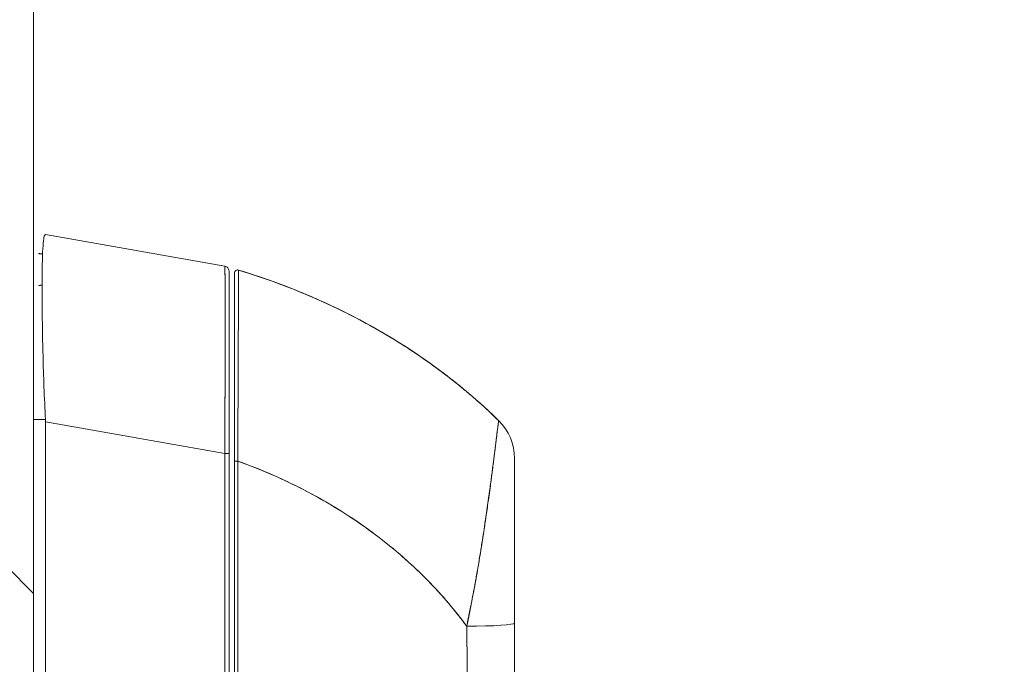
# Model space of a CAD drawing. Units: inches. Extents: x 21 to 408, y 8 to 255.
# Drawn here: x 121 to 125, y 157 to 159 of the extents above; entities that cross this region are included whole.
import ezdxf

# ---------------------------------------------------------------- set-up
doc = ezdxf.new("R2010")
doc.units = ezdxf.units.IN
doc.header["$LTSCALE"] = 25
doc.header["$MEASUREMENT"] = 0
for name, color, linetype, lineweight in [('Dimension (ANSI)', 7, 'Continuous', 5), ('Hatch (ANSI)', 7, 'Continuous', 5), ('Visible (ANSI)', 7, 'Continuous', 5)]:
    doc.layers.add(name, color=color, linetype=linetype, lineweight=lineweight)
doc.styles.add('ROMANS', font='tahoma.ttf')
doc.dimstyles.new('Default (ANSI)', dxfattribs={"dimscale": 25, "dimtxt": 0.07, "dimasz": 0.098425, "dimexe": 0.125, "dimexo": 0.0625, "dimgap": 0.031496, "dimtad": 0, "dimtih": 1, "dimtoh": 1, "dimrnd": 1e-08, "dimzin": 0, "dimdsep": 46, "dimtxsty": 'ROMANS', "dimcen": 0.09, "dimdle": 0.393701, "dimclrd": 256, "dimclre": 256, "dimclrt": 256, "dimadec": 0, "dimazin": 0, "dimtfac": 1.428571, "dimtofl": 0, "dimtmove": 0, "dimatfit": 3, "dimfxl": 1, "dimtolj": 1, "dimtzin": 0, "dimlwd": -1, "dimlwe": -1, "dimarcsym": 0})

# ---------------------------------------------------------------- blocks, each defined once
blk = doc.blocks.new('*D24')
at = {"layer": 'Defpoints', "color": 0, "transparency": 16777216}
for p in [(118.9272, 164.3617), (118.9272, 157.5937), (119.9272, 120.383)]:
    blk.add_point(p, dxfattribs=at)
at = {"layer": 'Dimension (ANSI)', "transparency": 16777216}
for p, q in [((118.9272, 159.1562), (118.9272, 167.4867)), ((119.9272, 121.9455), (119.9272, 167.4867)), ((116.4666, 164.3617), (114.006, 164.3617)), ((122.3878, 164.3617), (125.1364, 164.3617))]:
    blk.add_line(p, q, dxfattribs=at)
for points in [[(116.4666, 164.7718), (116.4666, 163.9516), (118.9272, 164.3617)], [(122.3878, 164.7718), (122.3878, 163.9516), (119.9272, 164.3617)]]:
    blk.add_solid(points, dxfattribs=at)
at = {"layer": 'Dimension (ANSI)', "transparency": 16777216, "insert": (125.9238, 165.2726), "char_height": 1.75, "attachment_point": 1, "style": 'ROMANS'}
blk.add_mtext('\\A1;1.00', dxfattribs=at)

msp = doc.modelspace()

# ---------------------------------------------------------------- hatches: boundary and pattern name
at = {"layer": 'Hatch (ANSI)'}
h = msp.add_hatch(dxfattribs=at)
h.set_pattern_fill('ANSI31', color=256, scale=25, angle=90, style=0)
edge = h.paths.add_edge_path()
edge.add_line((120.2589, 197.7872), (121.0299, 197.7872))
edge.add_line((121.0299, 197.7872), (121.0612, 197.7872))
edge.add_ellipse((121.0612, 197.6934), major_axis=(0.0938, 0), ratio=1, start_angle=63.9213, end_angle=90, ccw=False)
edge.add_ellipse((121.0612, 197.6934), major_axis=(0.0842, -0.0412), ratio=1, start_angle=26.0787, end_angle=90, ccw=False)
edge.add_line((121.1549, 197.6934), (121.1549, 196.9434))
edge.add_line((121.1549, 196.9434), (121.1549, 117.8184))
edge.add_line((121.1549, 117.8184), (121.1549, 117.0889))
edge.add_ellipse((121.0612, 117.0889), major_axis=(0, -0.0938), ratio=1, start_angle=0, end_angle=90, ccw=False)
edge.add_line((121.0612, 116.9952), (120.9912, 116.9952))
edge.add_line((120.9912, 116.9952), (120.2589, 116.9952))
edge.add_line((120.2589, 116.9952), (120.2589, 116.8912))
edge.add_line((120.2589, 116.8912), (121.0612, 116.8912))
edge.add_ellipse((121.0612, 117.0889), major_axis=(0.1978, 0), ratio=1, start_angle=270, end_angle=360)
edge.add_line((121.2589, 117.0889), (121.2589, 197.6934))
edge.add_ellipse((121.0612, 197.6934), major_axis=(0, 0.1978), ratio=1, start_angle=270, end_angle=360)
edge.add_line((121.0612, 197.8912), (120.2589, 197.8912))
edge.add_line((120.2589, 197.8912), (120.2589, 197.7872))

# ---------------------------------------------------------------- linework, layer by layer
at = {"layer": 'Visible (ANSI)'}
for p, q in [((121.2589, 117.0889), (121.2589, 197.6934)), ((121.971, 158.3869), (121.3036, 158.5047)), ((121.3036, 158.5047), (121.3036, 158.5047)), ((121.2786, 158.4331), (121.2786, 158.4339)), ((121.971, 158.3869), (121.971, 158.3869)), ((121.9873, 157.6899), (121.9873, 158.3675)), ((121.2786, 158.3158), (121.2786, 158.315)), ((121.2589, 157.8156), (121.3033, 157.8156)), ((121.3036, 157.8077), (121.3036, 156.7437)), ((121.3036, 156.7437), (121.3036, 157.8077)), ((121.3036, 157.8077), (121.971, 157.6899)), ((121.971, 157.6899), (121.3036, 157.8077)), ((122.9915, 157.8114), (122.9914, 157.8115)), ((121.971, 156.7635), (121.971, 157.6899)), ((121.971, 157.6899), (121.971, 156.7635)), ((121.9873, 157.6899), (121.9873, 156.7635)), ((122.007, 156.7577), (122.007, 157.6613)), ((123.0503, 157.6711), (123.0503, 157.6712)), ((123.0503, 157.6711), (123.0503, 157.0574)), ((122.8928, 157.1469), (122.8928, 157.1484)), ((122.8928, 157.1484), (122.8928, 157.1469)), ((123.0503, 157.0574), (123.0503, 156.6676)), ((123.0503, 157.0574), (123.0503, 156.6676)), ((122.0196, 157.0162), (122.0197, 157.0162)), ((122.8728, 157.0162), (122.8729, 157.0162)), ((122.8733, 156.9689), (122.8734, 156.9689))]:
    msp.add_line(p, q, dxfattribs=at)
for centre, radius, start, end in [((121.2786, 158.3748), 0.0591, 76.6884, 90), ((121.2786, 158.3741), 0.0591, 76.7142, 90), ((121.9676, 158.3675), 0.0197, 79.9751, 80), ((122.0188, 158.3614), 0.0118, 73.0732, 180), ((121.2786, 158.3748), 0.0591, 270, 281.6345), ((121.2786, 158.3741), 0.0591, 270, 281.6333), ((122.8534, 157.6712), 0.1968, 359.9852, 45.4624), ((122.8534, 157.6711), 0.1969, 0, 45.4728)]:
    msp.add_arc(centre, radius, start, end, dxfattribs=at)
for centre, major_axis, ratio, start_param, end_param in [((121.1746, 158.5047), (0.129, 0), 0.001273, 0.007284, 0.061264), ((121.1746, 157.8077), (0.129, 0), 0.999999, 0, 0.061082), ((121.1746, 157.8077), (0.129, 0), 0.999999, 0, 0.061082), ((121.9676, 157.6899), (0.0197, 0), 0.001274, 0.000001, 1.396264), ((121.9676, 157.6899), (0.0197, 0), 0.001274, 0, 1.396263), ((122.0188, 157.6613), (-0.0118, 0), 0.000928, 0, 1.610517), ((122.0188, 157.6613), (-0.0118, 0), 0.000928, 0, 1.610517), ((122.8534, 157.0574), (0.1969, 0), 0.059815, 4.809756, 6.283185), ((122.8534, 157.0574), (0.1969, 0), 0.059815, 4.809756, 6.283185)]:
    msp.add_ellipse(centre, major_axis=major_axis, ratio=ratio, start_param=start_param, end_param=end_param, dxfattribs=at)
for points, knots in [([(121.3033, 157.8156), (121.3009, 157.8566), (121.299, 157.8973), (121.2974, 157.9373), (121.2958, 157.9772), (121.2947, 158.0163), (121.2938, 158.0541), (121.2928, 158.0918), (121.2921, 158.1282), (121.2916, 158.1627), (121.2911, 158.1973), (121.2908, 158.2301), (121.2906, 158.2606), (121.2905, 158.2911), (121.2905, 158.3193), (121.2906, 158.3448), (121.2908, 158.3703), (121.2911, 158.3932), (121.2916, 158.4131), (121.2921, 158.4329), (121.2928, 158.4498), (121.2938, 158.4634), (121.2947, 158.477), (121.2958, 158.4874), (121.2974, 158.4944), (121.299, 158.5013), (121.3009, 158.5048), (121.3033, 158.5047)], [0, 0, 0, 0, 0.111111, 0.111111, 0.111111, 0.222222, 0.222222, 0.222222, 0.333333, 0.333333, 0.333333, 0.444444, 0.444444, 0.444444, 0.555556, 0.555556, 0.555556, 0.666667, 0.666667, 0.666667, 0.777778, 0.777778, 0.777778, 0.888889, 0.888889, 0.888889, 1, 1, 1, 1]), ([(121.971, 157.6899), (121.9711, 157.6994), (121.9711, 157.7089), (121.9711, 157.7184), (121.9712, 157.7306), (121.9712, 157.7428), (121.9713, 157.755), (121.9713, 157.7671), (121.9714, 157.7792), (121.9714, 157.7912), (121.9715, 157.8032), (121.9715, 157.8151), (121.9716, 157.827), (121.9716, 157.8389), (121.9717, 157.8507), (121.9717, 157.8624), (121.9717, 157.8741), (121.9718, 157.8857), (121.9718, 157.8972), (121.9719, 157.9087), (121.9719, 157.9201), (121.9719, 157.9314), (121.972, 157.9401), (121.972, 157.9487), (121.972, 157.9573), (121.972, 157.9598), (121.972, 157.9623), (121.972, 157.9648), (121.9721, 157.9759), (121.9721, 157.9867), (121.9721, 157.9975), (121.9721, 158.0082), (121.9722, 158.0188), (121.9722, 158.0293), (121.9722, 158.0397), (121.9722, 158.05), (121.9722, 158.0601), (121.9723, 158.0702), (121.9723, 158.0802), (121.9723, 158.0899), (121.9723, 158.0997), (121.9723, 158.1093), (121.9723, 158.1187), (121.9723, 158.1281), (121.9723, 158.1372), (121.9723, 158.1462), (121.9723, 158.1552), (121.9724, 158.164), (121.9724, 158.1726), (121.9724, 158.1765), (121.9724, 158.1803), (121.9724, 158.1841), (121.9724, 158.1887), (121.9724, 158.1932), (121.9724, 158.1977), (121.9724, 158.2058), (121.9723, 158.2138), (121.9723, 158.2214), (121.9723, 158.2291), (121.9723, 158.2366), (121.9723, 158.2438), (121.9723, 158.251), (121.9723, 158.258), (121.9723, 158.2647), (121.9723, 158.2714), (121.9723, 158.2779), (121.9722, 158.2841), (121.9722, 158.2904), (121.9722, 158.2963), (121.9722, 158.302), (121.9722, 158.3077), (121.9721, 158.3131), (121.9721, 158.3183), (121.9721, 158.3234), (121.972, 158.3283), (121.972, 158.3329), (121.972, 158.3335), (121.972, 158.3341), (121.972, 158.3347), (121.972, 158.3387), (121.9719, 158.3424), (121.9719, 158.3459), (121.9719, 158.3499), (121.9719, 158.3537), (121.9718, 158.3571), (121.9718, 158.3606), (121.9717, 158.3637), (121.9717, 158.3666), (121.9717, 158.3695), (121.9716, 158.372), (121.9716, 158.3743), (121.9715, 158.3766), (121.9715, 158.3785), (121.9714, 158.3802), (121.9714, 158.3819), (121.9713, 158.3832), (121.9713, 158.3843), (121.9712, 158.3853), (121.9712, 158.386), (121.9711, 158.3865), (121.9711, 158.3867), (121.9711, 158.3869), (121.971, 158.3869)], [0, 0, 0, 0, 0.0260388, 0.0260388, 0.0260388, 0.0593991, 0.0593991, 0.0593991, 0.0926497, 0.0926497, 0.0926497, 0.1257938, 0.1257938, 0.1257938, 0.1588389, 0.1588389, 0.1588389, 0.1917905, 0.1917905, 0.1917905, 0.2246532, 0.2246532, 0.2246532, 0.25, 0.25, 0.25, 0.2574358, 0.2574358, 0.2574358, 0.2901404, 0.2901404, 0.2901404, 0.3227745, 0.3227745, 0.3227745, 0.3553485, 0.3553485, 0.3553485, 0.3878767, 0.3878767, 0.3878767, 0.4203668, 0.4203668, 0.4203668, 0.4528349, 0.4528349, 0.4528349, 0.4852879, 0.4852879, 0.4852879, 0.5, 0.5, 0.5, 0.5177401, 0.5177401, 0.5177401, 0.550195, 0.550195, 0.550195, 0.5826627, 0.5826627, 0.5826627, 0.6151545, 0.6151545, 0.6151545, 0.6476861, 0.6476861, 0.6476861, 0.6802665, 0.6802665, 0.6802665, 0.7129059, 0.7129059, 0.7129059, 0.7456178, 0.7456178, 0.7456178, 0.75, 0.75, 0.75, 0.7784088, 0.7784088, 0.7784088, 0.8112784, 0.8112784, 0.8112784, 0.8442369, 0.8442369, 0.8442369, 0.8772913, 0.8772913, 0.8772913, 0.9104457, 0.9104457, 0.9104457, 0.9437053, 0.9437053, 0.9437053, 0.9770768, 0.9770768, 0.9770768, 0.9991659, 0.9991659, 0.9991659, 0.9991659]), ([(121.971, 158.3869), (121.9731, 158.3865), (121.9752, 158.3858), (121.9789, 158.3838), (121.9805, 158.3825), (121.9834, 158.3794), (121.9846, 158.3776), (121.9863, 158.3738), (121.9869, 158.3718), (121.9872, 158.3692), (121.9873, 158.3687), (121.9873, 158.3681), (121.9873, 158.368), (121.9873, 158.3678), (121.9873, 158.3677), (121.9873, 158.3676), (121.9873, 158.3676), (121.9873, 158.3676), (121.9873, 158.3676), (121.9873, 158.3676), (121.9873, 158.3675), (121.9873, 158.3675), (121.9873, 158.3675), (121.9873, 158.3675), (121.9873, 158.3675), (121.9873, 158.3675), (121.9873, 158.3675), (121.9873, 158.3675), (121.9873, 158.3675), (121.9873, 158.3675), (121.9873, 158.3675), (121.9873, 158.3675), (121.9873, 158.3675), (121.9873, 158.3675), (121.9873, 158.3675), (121.9873, 158.3675)], [0, 0, 0, 0, 0.0161556, 0.0161556, 0.03207939, 0.03207939, 0.0480115, 0.0480115, 0.06394331, 0.06394331, 0.06787844, 0.06787844, 0.06861572, 0.06861572, 0.06916873, 0.06916873, 0.06937665, 0.06937665, 0.06942682, 0.06942682, 0.06945185, 0.06945185, 0.06950272, 0.06950272, 0.06960397, 0.06960397, 0.07000415, 0.07000415, 0.07080135, 0.07080135, 0.07139923, 0.07139923, 0.07162343, 0.07162343, 0.07163589, 0.07163589, 0.07163589, 0.07163589]), ([(121.971, 158.3869), (121.9712, 158.3869), (121.9714, 158.3833), (121.9715, 158.3763), (121.9717, 158.3692), (121.9718, 158.3587), (121.9719, 158.3448), (121.972, 158.331), (121.9721, 158.3139), (121.9722, 158.2938), (121.9723, 158.2737), (121.9723, 158.2506), (121.9723, 158.2248), (121.9724, 158.199), (121.9724, 158.1705), (121.9723, 158.1398), (121.9723, 158.109), (121.9723, 158.076), (121.9722, 158.041), (121.9721, 158.0061), (121.972, 157.9693), (121.9719, 157.9311), (121.9718, 157.8929), (121.9717, 157.8534), (121.9715, 157.813), (121.9714, 157.7726), (121.9712, 157.7314), (121.971, 157.6899)], [0.0008172, 0.0008172, 0.0008172, 0.0008172, 0.1111111, 0.1111111, 0.1111111, 0.2222222, 0.2222222, 0.2222222, 0.3333333, 0.3333333, 0.3333333, 0.4444444, 0.4444444, 0.4444444, 0.5555556, 0.5555556, 0.5555556, 0.6666667, 0.6666667, 0.6666667, 0.7777778, 0.7777778, 0.7777778, 0.8888889, 0.8888889, 0.8888889, 1, 1, 1, 1]), ([(121.9873, 158.3675), (121.9873, 158.3674), (121.9873, 158.3674), (121.9873, 158.365), (121.9873, 158.3515), (121.9873, 158.3035), (121.9873, 158.2685), (121.9873, 158.1807), (121.9873, 158.1267), (121.9873, 158.0052), (121.9873, 157.9357), (121.9873, 157.8214), (121.9873, 157.7776), (121.9873, 157.7191), (121.9873, 157.7045), (121.9873, 157.6899)], [0, 0, 0, 0, 0.056294, 0.056294, 0.601235, 0.601235, 1.14251, 1.14251, 1.689624, 1.689624, 2.25407, 2.25407, 2.589419, 2.589419, 2.700746, 2.700746, 2.700746, 2.700746]), ([(122.007, 157.6613), (122.007, 157.6695), (122.007, 157.6777), (122.007, 157.6859), (122.007, 157.695), (122.007, 157.704), (122.007, 157.7131), (122.007, 157.7231), (122.007, 157.733), (122.007, 157.743), (122.007, 157.7539), (122.007, 157.7648), (122.007, 157.7757), (122.007, 157.7877), (122.007, 157.7996), (122.007, 157.8114), (122.007, 157.8245), (122.007, 157.8376), (122.007, 157.8505), (122.007, 157.8649), (122.007, 157.8791), (122.007, 157.8932), (122.007, 157.905), (122.007, 157.9167), (122.007, 157.9282), (122.007, 157.9321), (122.007, 157.9359), (122.007, 157.9397), (122.007, 157.9569), (122.007, 157.9737), (122.007, 157.9903), (122.007, 158.0088), (122.007, 158.0268), (122.007, 158.0444), (122.007, 158.0631), (122.007, 158.0812), (122.007, 158.0986), (122.007, 158.1149), (122.007, 158.1305), (122.007, 158.1455), (122.007, 158.1488), (122.007, 158.1521), (122.007, 158.1554), (122.007, 158.1653), (122.007, 158.175), (122.007, 158.1844), (122.007, 158.1956), (122.007, 158.2064), (122.007, 158.2167), (122.007, 158.226), (122.007, 158.235), (122.007, 158.2435), (122.007, 158.2514), (122.007, 158.2588), (122.007, 158.2659), (122.007, 158.2723), (122.007, 158.2785), (122.007, 158.2843), (122.007, 158.2896), (122.007, 158.2947), (122.007, 158.2994), (122.007, 158.3023), (122.007, 158.3051), (122.007, 158.3077), (122.007, 158.3091), (122.007, 158.3105), (122.007, 158.3118), (122.007, 158.3154), (122.007, 158.3188), (122.007, 158.322), (122.007, 158.3249), (122.007, 158.3277), (122.007, 158.3303), (122.007, 158.3328), (122.007, 158.335), (122.007, 158.3372), (122.007, 158.3391), (122.007, 158.341), (122.007, 158.3427), (122.007, 158.3443), (122.007, 158.3458), (122.007, 158.3472), (122.007, 158.3485), (122.007, 158.3497), (122.007, 158.3508), (122.007, 158.3518), (122.007, 158.3527), (122.007, 158.3536), (122.007, 158.3544), (122.007, 158.355), (122.007, 158.3557), (122.007, 158.3563), (122.007, 158.3568), (122.007, 158.3573), (122.007, 158.3577), (122.007, 158.3581), (122.007, 158.3584), (122.007, 158.3588), (122.007, 158.359), (122.007, 158.3593), (122.007, 158.3596), (122.007, 158.3598), (122.007, 158.36), (122.007, 158.3602), (122.007, 158.3603), (122.007, 158.3605), (122.007, 158.3606), (122.007, 158.3608), (122.007, 158.3609), (122.007, 158.361), (122.007, 158.3611), (122.007, 158.3611), (122.007, 158.3612), (122.007, 158.3613), (122.007, 158.3613), (122.007, 158.3613), (122.007, 158.3614), (122.007, 158.3614), (122.007, 158.3614), (122.007, 158.3614), (122.007, 158.3614)], [0, 0, 0, 0, 0.02245, 0.02245, 0.02245, 0.047334, 0.047334, 0.047334, 0.074749, 0.074749, 0.074749, 0.10494, 0.10494, 0.10494, 0.138177, 0.138177, 0.138177, 0.174941, 0.174941, 0.174941, 0.215785, 0.215785, 0.215785, 0.25, 0.25, 0.25, 0.261359, 0.261359, 0.261359, 0.312557, 0.312557, 0.312557, 0.36984, 0.36984, 0.36984, 0.430819, 0.430819, 0.430819, 0.48753, 0.48753, 0.48753, 0.5, 0.5, 0.5, 0.538486, 0.538486, 0.538486, 0.584458, 0.584458, 0.584458, 0.626373, 0.626373, 0.626373, 0.664667, 0.664667, 0.664667, 0.699465, 0.699465, 0.699465, 0.731072, 0.731072, 0.731072, 0.75, 0.75, 0.75, 0.759869, 0.759869, 0.759869, 0.78621, 0.78621, 0.78621, 0.810385, 0.810385, 0.810385, 0.832663, 0.832663, 0.832663, 0.853294, 0.853294, 0.853294, 0.872282, 0.872282, 0.872282, 0.889703, 0.889703, 0.889703, 0.905292, 0.905292, 0.905292, 0.91893, 0.91893, 0.91893, 0.930901, 0.930901, 0.930901, 0.941484, 0.941484, 0.941484, 0.950952, 0.950952, 0.950952, 0.959577, 0.959577, 0.959577, 0.967632, 0.967632, 0.967632, 0.975259, 0.975259, 0.975259, 0.982403, 0.982403, 0.982403, 0.988977, 0.988977, 0.988977, 0.994894, 0.994894, 0.994894, 1, 1, 1, 1]), ([(122.0222, 158.3727), (122.0222, 158.3727), (122.0222, 158.3727), (122.0222, 158.3727), (122.0222, 158.3727), (122.0222, 158.3726), (122.0222, 158.3726), (122.0222, 158.3726), (122.0222, 158.3725), (122.0222, 158.3724), (122.0222, 158.3724), (122.0222, 158.3723), (122.0222, 158.3722), (122.0222, 158.3721), (122.0222, 158.3719), (122.0222, 158.3718), (122.0222, 158.3716), (122.0222, 158.3715), (122.0222, 158.3713), (122.0222, 158.3711), (122.0222, 158.3708), (122.0222, 158.3706), (122.0222, 158.3703), (122.0222, 158.37), (122.0222, 158.3697), (122.0222, 158.3693), (122.0222, 158.3689), (122.0222, 158.3685), (122.0222, 158.368), (122.0222, 158.3675), (122.0222, 158.3669), (122.0222, 158.3662), (122.0222, 158.3655), (122.0222, 158.3648), (122.0222, 158.3639), (122.0222, 158.363), (122.0222, 158.362), (122.0222, 158.3611), (122.0222, 158.3602), (122.0222, 158.3592), (122.0222, 158.3589), (122.0222, 158.3586), (122.0222, 158.3583), (122.0222, 158.3569), (122.0221, 158.3554), (122.0221, 158.3538), (122.0221, 158.352), (122.0221, 158.3501), (122.0221, 158.3481), (122.0221, 158.3459), (122.0221, 158.3436), (122.0221, 158.3412), (122.0221, 158.3385), (122.0221, 158.3357), (122.0221, 158.3327), (122.0221, 158.3294), (122.0221, 158.326), (122.022, 158.3224), (122.022, 158.3213), (122.022, 158.3202), (122.022, 158.319), (122.022, 158.3161), (122.022, 158.313), (122.022, 158.3098), (122.022, 158.3049), (122.022, 158.2998), (122.022, 158.2944), (122.0219, 158.2885), (122.0219, 158.2823), (122.0219, 158.2757), (122.0219, 158.2687), (122.0218, 158.2614), (122.0218, 158.2537), (122.0218, 158.2535), (122.0218, 158.2532), (122.0218, 158.253), (122.0218, 158.2443), (122.0218, 158.2352), (122.0217, 158.2257), (122.0217, 158.2153), (122.0217, 158.2044), (122.0216, 158.193), (122.0216, 158.1841), (122.0216, 158.175), (122.0215, 158.1656), (122.0215, 158.1616), (122.0215, 158.1576), (122.0215, 158.1535), (122.0214, 158.1382), (122.0214, 158.1223), (122.0213, 158.1058), (122.0212, 158.0904), (122.0212, 158.0744), (122.0211, 158.058), (122.0211, 158.0556), (122.0211, 158.0531), (122.0211, 158.0507), (122.021, 158.0329), (122.0209, 158.0145), (122.0209, 157.9957), (122.0208, 157.9789), (122.0207, 157.9618), (122.0207, 157.9443), (122.0206, 157.9412), (122.0206, 157.9381), (122.0206, 157.9349), (122.0206, 157.9224), (122.0205, 157.9098), (122.0204, 157.897), (122.0204, 157.8827), (122.0203, 157.8682), (122.0202, 157.8536), (122.0202, 157.8405), (122.0201, 157.8272), (122.0201, 157.8139), (122.02, 157.8096), (122.02, 157.8052), (122.02, 157.8008), (122.02, 157.7931), (122.0199, 157.7853), (122.0199, 157.7776), (122.0198, 157.7665), (122.0198, 157.7554), (122.0197, 157.7443), (122.0196, 157.7342), (122.0196, 157.7241), (122.0195, 157.7139), (122.0195, 157.7047), (122.0194, 157.6955), (122.0194, 157.6863), (122.0193, 157.678), (122.0193, 157.6696), (122.0192, 157.6613)], [0, 0, 0, 0, 0.005154, 0.005154, 0.005154, 0.011125, 0.011125, 0.011125, 0.01776, 0.01776, 0.01776, 0.024968, 0.024968, 0.024968, 0.032665, 0.032665, 0.032665, 0.040791, 0.040791, 0.040791, 0.049493, 0.049493, 0.049493, 0.059043, 0.059043, 0.059043, 0.069717, 0.069717, 0.069717, 0.08179, 0.08179, 0.08179, 0.095542, 0.095542, 0.095542, 0.111257, 0.111257, 0.111257, 0.125, 0.125, 0.125, 0.128815, 0.128815, 0.128815, 0.14795, 0.14795, 0.14795, 0.168736, 0.168736, 0.168736, 0.191175, 0.191175, 0.191175, 0.215514, 0.215514, 0.215514, 0.242018, 0.242018, 0.242018, 0.25, 0.25, 0.25, 0.270974, 0.270974, 0.270974, 0.302738, 0.302738, 0.302738, 0.337689, 0.337689, 0.337689, 0.375, 0.375, 0.375, 0.376125, 0.376125, 0.376125, 0.418166, 0.418166, 0.418166, 0.464234, 0.464234, 0.464234, 0.5, 0.5, 0.5, 0.515243, 0.515243, 0.515243, 0.571952, 0.571952, 0.571952, 0.625, 0.625, 0.625, 0.632854, 0.632854, 0.632854, 0.689973, 0.689973, 0.689973, 0.740919, 0.740919, 0.740919, 0.75, 0.75, 0.75, 0.78617, 0.78617, 0.78617, 0.826664, 0.826664, 0.826664, 0.863094, 0.863094, 0.863094, 0.875, 0.875, 0.875, 0.89603, 0.89603, 0.89603, 0.925948, 0.925948, 0.925948, 0.953112, 0.953112, 0.953112, 0.977764, 0.977764, 0.977764, 1, 1, 1, 1]), ([(122.0192, 157.6613), (122.0193, 157.6814), (122.0194, 157.7028), (122.0196, 157.725), (122.0197, 157.7418), (122.0198, 157.7592), (122.0199, 157.7769), (122.0199, 157.7831), (122.0199, 157.7894), (122.02, 157.7958), (122.0201, 157.8207), (122.0202, 157.8462), (122.0203, 157.8712), (122.0204, 157.8816), (122.0204, 157.892), (122.0205, 157.9022), (122.0205, 157.9179), (122.0206, 157.9334), (122.0207, 157.9486), (122.0208, 157.9732), (122.0209, 157.997), (122.021, 158.0203), (122.021, 158.0219), (122.021, 158.0235), (122.021, 158.0251), (122.0211, 158.0504), (122.0212, 158.0748), (122.0213, 158.0978), (122.0213, 158.1075), (122.0213, 158.1169), (122.0214, 158.126), (122.0214, 158.1394), (122.0215, 158.1522), (122.0215, 158.1643), (122.0216, 158.1812), (122.0216, 158.1967), (122.0217, 158.2109), (122.0217, 158.2148), (122.0217, 158.2186), (122.0217, 158.2224), (122.0218, 158.2409), (122.0218, 158.2568), (122.0219, 158.2708), (122.0219, 158.2713), (122.0219, 158.2719), (122.0219, 158.2724), (122.0219, 158.2865), (122.022, 158.2985), (122.022, 158.3089), (122.022, 158.3111), (122.022, 158.3133), (122.022, 158.3154), (122.022, 158.3236), (122.0221, 158.3307), (122.0221, 158.3368), (122.0221, 158.3393), (122.0221, 158.3417), (122.0221, 158.3439), (122.0221, 158.3484), (122.0221, 158.3522), (122.0221, 158.3555), (122.0222, 158.3577), (122.0222, 158.3596), (122.0222, 158.3613), (122.0222, 158.3633), (122.0222, 158.365), (122.0222, 158.3664), (122.0222, 158.368), (122.0222, 158.3692), (122.0222, 158.3702), (122.0222, 158.3707), (122.0222, 158.3711), (122.0222, 158.3715), (122.0222, 158.3724), (122.0222, 158.3727), (122.0222, 158.3727)], [0, 0, 0, 0, 0.051762, 0.051762, 0.051762, 0.090909, 0.090909, 0.090909, 0.104756, 0.104756, 0.104756, 0.15926, 0.15926, 0.15926, 0.181818, 0.181818, 0.181818, 0.216639, 0.216639, 0.216639, 0.272727, 0.272727, 0.272727, 0.27663, 0.27663, 0.27663, 0.337872, 0.337872, 0.337872, 0.363636, 0.363636, 0.363636, 0.401523, 0.401523, 0.401523, 0.454545, 0.454545, 0.454545, 0.469339, 0.469339, 0.469339, 0.542657, 0.542657, 0.542657, 0.545455, 0.545455, 0.545455, 0.62016, 0.62016, 0.62016, 0.636364, 0.636364, 0.636364, 0.700569, 0.700569, 0.700569, 0.727273, 0.727273, 0.727273, 0.781747, 0.781747, 0.781747, 0.818182, 0.818182, 0.818182, 0.861421, 0.861421, 0.861421, 0.909091, 0.909091, 0.909091, 0.93478, 0.93478, 0.93478, 1, 1, 1, 1]), ([(122.0222, 158.3727), (122.1007, 158.3488), (122.1755, 158.3221), (122.2467, 158.2931), (122.3179, 158.2641), (122.3854, 158.2329), (122.4493, 158.1999), (122.5132, 158.1669), (122.5734, 158.1323), (122.6301, 158.0964), (122.6869, 158.0606), (122.7401, 158.0235), (122.7898, 157.9856), (122.8396, 157.9478), (122.886, 157.9092), (122.9291, 157.8703), (122.9507, 157.8507), (122.9715, 157.8311), (122.9915, 157.8114)], [0, 0, 0, 0, 0.181782, 0.181782, 0.181782, 0.363564, 0.363564, 0.363564, 0.545346, 0.545346, 0.545346, 0.727128, 0.727128, 0.727128, 0.90891, 0.90891, 0.90891, 1, 1, 1, 1]), ([(122.9915, 157.8114), (122.9641, 157.8383), (122.9353, 157.8652), (122.9049, 157.8918), (122.8744, 157.9185), (122.8424, 157.945), (122.8087, 157.9711), (122.7751, 157.9973), (122.7398, 158.0231), (122.7029, 158.0484), (122.666, 158.0738), (122.6275, 158.0987), (122.5872, 158.1229), (122.547, 158.1471), (122.5051, 158.1708), (122.4615, 158.1936), (122.4178, 158.2164), (122.3725, 158.2384), (122.3254, 158.2595), (122.2783, 158.2805), (122.2295, 158.3006), (122.179, 158.3196), (122.1284, 158.3385), (122.0762, 158.3563), (122.0222, 158.3727)], [0, 0, 0, 0, 0.12462, 0.12462, 0.12462, 0.249674, 0.249674, 0.249674, 0.374729, 0.374729, 0.374729, 0.499784, 0.499784, 0.499784, 0.624839, 0.624839, 0.624839, 0.749894, 0.749894, 0.749894, 0.874949, 0.874949, 0.874949, 1, 1, 1, 1]), ([(122.0222, 158.3727), (122.2979, 158.2889), (122.5647, 158.1577), (122.863, 157.9299), (122.9293, 157.8727), (122.9915, 157.8116)], [0, 0, 0, 0, 2.195901, 2.195901, 2.860138, 2.860138, 2.860138, 2.860138]), ([(122.9915, 157.8114), (122.9913, 157.8116), (122.9912, 157.8112), (122.991, 157.8101), (122.9909, 157.8092), (122.9907, 157.8078), (122.9904, 157.8059), (122.9904, 157.8053), (122.9903, 157.8046), (122.9902, 157.804), (122.9897, 157.8008), (122.9892, 157.7966), (122.9885, 157.7911), (122.9883, 157.7893), (122.988, 157.7874), (122.9878, 157.7853), (122.9872, 157.7808), (122.9865, 157.7755), (122.9858, 157.7695), (122.9849, 157.7624), (122.9839, 157.7541), (122.9827, 157.7446), (122.9824, 157.7424), (122.9822, 157.7401), (122.9819, 157.7377), (122.9804, 157.7254), (122.9786, 157.7111), (122.9766, 157.695), (122.9759, 157.6898), (122.9752, 157.6843), (122.9745, 157.6786), (122.9731, 157.6671), (122.9715, 157.6547), (122.9698, 157.6415), (122.9688, 157.6338), (122.9678, 157.6258), (122.9667, 157.6176), (122.9655, 157.6079), (122.9641, 157.5979), (122.9628, 157.5875), (122.9623, 157.5843), (122.9619, 157.5811), (122.9615, 157.5778), (122.9585, 157.5553), (122.9552, 157.5312), (122.9515, 157.5057), (122.95, 157.4951), (122.9485, 157.4842), (122.9469, 157.4731), (122.9447, 157.4583), (122.9425, 157.4431), (122.9401, 157.4274), (122.9362, 157.4014), (122.932, 157.3742), (122.9275, 157.3457), (122.927, 157.3429), (122.9266, 157.3401), (122.9261, 157.3372), (122.9243, 157.3254), (122.9223, 157.3134), (122.9204, 157.3013), (122.9183, 157.2887), (122.9162, 157.2761), (122.9141, 157.2634), (122.9097, 157.2376), (122.905, 157.2116), (122.9002, 157.1863), (122.9001, 157.1856), (122.9, 157.185), (122.8999, 157.1844), (122.8951, 157.1594), (122.8901, 157.1351), (122.8854, 157.1116), (122.8808, 157.0888), (122.8764, 157.0668), (122.8726, 157.0457)], [0, 0, 0, 0, 0.060624, 0.060624, 0.060624, 0.111111, 0.111111, 0.111111, 0.126587, 0.126587, 0.126587, 0.198791, 0.198791, 0.198791, 0.222222, 0.222222, 0.222222, 0.273294, 0.273294, 0.273294, 0.333333, 0.333333, 0.333333, 0.347437, 0.347437, 0.347437, 0.420522, 0.420522, 0.420522, 0.444444, 0.444444, 0.444444, 0.493399, 0.493399, 0.493399, 0.52195, 0.52195, 0.52195, 0.555556, 0.555556, 0.555556, 0.565886, 0.565886, 0.565886, 0.637117, 0.637117, 0.637117, 0.666667, 0.666667, 0.666667, 0.705993, 0.705993, 0.705993, 0.771333, 0.771333, 0.771333, 0.777778, 0.777778, 0.777778, 0.804681, 0.804681, 0.804681, 0.832365, 0.832365, 0.832365, 0.888889, 0.888889, 0.888889, 0.890266, 0.890266, 0.890266, 0.946106, 0.946106, 0.946106, 1, 1, 1, 1]), ([(122.8726, 157.0457), (122.8749, 157.0572), (122.8773, 157.0686), (122.8796, 157.08), (122.8822, 157.0928), (122.8847, 157.1054), (122.8872, 157.1181), (122.8899, 157.132), (122.8926, 157.1459), (122.8952, 157.1598), (122.8974, 157.1709), (122.8994, 157.182), (122.9015, 157.1931), (122.9022, 157.1972), (122.903, 157.2013), (122.9037, 157.2054), (122.9067, 157.222), (122.9096, 157.2386), (122.9125, 157.2549), (122.9156, 157.2731), (122.9186, 157.291), (122.9215, 157.3086), (122.9228, 157.3169), (122.9242, 157.3251), (122.9255, 157.3332), (122.9273, 157.3446), (122.9291, 157.3558), (122.9308, 157.3668), (122.9342, 157.3884), (122.9374, 157.4092), (122.9404, 157.4294), (122.942, 157.4395), (122.9434, 157.4495), (122.9449, 157.4593), (122.9467, 157.4718), (122.9485, 157.484), (122.9502, 157.4959), (122.9536, 157.5201), (122.9568, 157.543), (122.9597, 157.5645), (122.9598, 157.5655), (122.9599, 157.5665), (122.9601, 157.5674), (122.9629, 157.5886), (122.9655, 157.6085), (122.9679, 157.627), (122.9693, 157.6372), (122.9705, 157.6469), (122.9717, 157.6563), (122.9727, 157.6639), (122.9736, 157.6712), (122.9745, 157.6782), (122.9763, 157.6928), (122.978, 157.7062), (122.9795, 157.7184), (122.9798, 157.7207), (122.98, 157.7229), (122.9803, 157.725), (122.9814, 157.7337), (122.9824, 157.7417), (122.9833, 157.7491), (122.9843, 157.7577), (122.9853, 157.7653), (122.9861, 157.7721), (122.9862, 157.7726), (122.9862, 157.7731), (122.9863, 157.7736), (122.987, 157.7792), (122.9876, 157.7842), (122.9882, 157.7886), (122.9887, 157.793), (122.9892, 157.7968), (122.9896, 157.7999), (122.9897, 157.8007), (122.9898, 157.8015), (122.9899, 157.8023), (122.9902, 157.8041), (122.9904, 157.8056), (122.9906, 157.8069), (122.9908, 157.8086), (122.991, 157.8098), (122.9912, 157.8105), (122.9913, 157.8112), (122.9914, 157.8115), (122.9915, 157.8114)], [0, 0, 0, 0, 0.025561, 0.025561, 0.025561, 0.054074, 0.054074, 0.054074, 0.085653, 0.085653, 0.085653, 0.111111, 0.111111, 0.111111, 0.120564, 0.120564, 0.120564, 0.159118, 0.159118, 0.159118, 0.202025, 0.202025, 0.202025, 0.222222, 0.222222, 0.222222, 0.25045, 0.25045, 0.25045, 0.305586, 0.305586, 0.305586, 0.333333, 0.333333, 0.333333, 0.368899, 0.368899, 0.368899, 0.441105, 0.441105, 0.441105, 0.444444, 0.444444, 0.444444, 0.516088, 0.516088, 0.516088, 0.555556, 0.555556, 0.555556, 0.587675, 0.587675, 0.587675, 0.654416, 0.654416, 0.654416, 0.666667, 0.666667, 0.666667, 0.716143, 0.716143, 0.716143, 0.773469, 0.773469, 0.773469, 0.777778, 0.777778, 0.777778, 0.826688, 0.826688, 0.826688, 0.875825, 0.875825, 0.875825, 0.888889, 0.888889, 0.888889, 0.920777, 0.920777, 0.920777, 0.962174, 0.962174, 0.962174, 1, 1, 1, 1]), ([(122.9915, 157.8114), (122.9915, 157.8114), (122.9915, 157.8115), (122.9915, 157.8115), (122.9915, 157.8115), (122.9915, 157.8115), (122.9915, 157.8115), (122.9915, 157.8115), (122.9915, 157.8115), (122.9915, 157.8115), (122.9915, 157.8115), (122.9915, 157.8115), (122.9915, 157.8115), (122.9915, 157.8115), (122.9915, 157.8116), (122.9915, 157.8116), (122.9915, 157.8116), (122.9915, 157.8116), (122.9915, 157.8116), (122.9915, 157.8116), (122.9915, 157.8116), (122.9915, 157.8116), (122.9915, 157.8116), (122.9915, 157.8115), (122.9915, 157.8115), (122.9915, 157.8115), (122.9915, 157.8115), (122.9915, 157.8115), (122.9915, 157.8115), (122.9915, 157.8115), (122.9915, 157.8115), (122.9915, 157.8115), (122.9915, 157.8115), (122.9915, 157.8115), (122.9915, 157.8115), (122.9915, 157.8114), (122.9915, 157.8114)], [0.0828016, 0.0828016, 0.0828016, 0.0828016, 0.1666667, 0.1666667, 0.1666667, 0.2049898, 0.2049898, 0.2049898, 0.3333333, 0.3333333, 0.3333333, 0.354537, 0.354537, 0.354537, 0.4566957, 0.4566957, 0.4566957, 0.5, 0.5, 0.5, 0.5435864, 0.5435864, 0.5435864, 0.645594, 0.645594, 0.645594, 0.6666667, 0.6666667, 0.6666667, 0.7950172, 0.7950172, 0.7950172, 0.8333333, 0.8333333, 0.8333333, 0.9171343, 0.9171343, 0.9171343, 0.9171343]), ([(122.0199, 156.7576), (122.0197, 156.7785), (122.0196, 156.8011), (122.0196, 156.8249), (122.0196, 156.8429), (122.0196, 156.8617), (122.0196, 156.8809), (122.0196, 156.8828), (122.0196, 156.8848), (122.0196, 156.8867), (122.0196, 156.9054), (122.0196, 156.9245), (122.0196, 156.9439), (122.0196, 156.9614), (122.0197, 156.9792), (122.0197, 156.9972), (122.0197, 157.0053), (122.0197, 157.0134), (122.0197, 157.0216), (122.0197, 157.03), (122.0197, 157.0386), (122.0197, 157.0471), (122.0196, 157.0628), (122.0196, 157.0786), (122.0196, 157.0944), (122.0196, 157.1195), (122.0195, 157.1446), (122.0195, 157.1698), (122.0195, 157.1742), (122.0195, 157.1786), (122.0195, 157.183), (122.0194, 157.2117), (122.0194, 157.2401), (122.0193, 157.2678), (122.0193, 157.2836), (122.0193, 157.2991), (122.0193, 157.3143), (122.0193, 157.3275), (122.0193, 157.3405), (122.0193, 157.3532), (122.0193, 157.3683), (122.0193, 157.383), (122.0193, 157.3975), (122.0193, 157.413), (122.0193, 157.4282), (122.0194, 157.4431), (122.0194, 157.4434), (122.0194, 157.4436), (122.0194, 157.4438), (122.0194, 157.4604), (122.0194, 157.4767), (122.0195, 157.4927), (122.0195, 157.5104), (122.0196, 157.5278), (122.0196, 157.5447), (122.0196, 157.5497), (122.0196, 157.5547), (122.0196, 157.5596), (122.0196, 157.5736), (122.0196, 157.5873), (122.0196, 157.6006), (122.0195, 157.6221), (122.0194, 157.6424), (122.0192, 157.6613)], [0, 0, 0, 0, 0.081335, 0.081335, 0.081335, 0.142857, 0.142857, 0.142857, 0.149075, 0.149075, 0.149075, 0.208369, 0.208369, 0.208369, 0.261718, 0.261718, 0.261718, 0.285714, 0.285714, 0.285714, 0.31059, 0.31059, 0.31059, 0.356152, 0.356152, 0.356152, 0.428571, 0.428571, 0.428571, 0.441332, 0.441332, 0.441332, 0.524105, 0.524105, 0.524105, 0.571429, 0.571429, 0.571429, 0.612746, 0.612746, 0.612746, 0.661888, 0.661888, 0.661888, 0.714286, 0.714286, 0.714286, 0.715129, 0.715129, 0.715129, 0.773301, 0.773301, 0.773301, 0.837913, 0.837913, 0.837913, 0.857143, 0.857143, 0.857143, 0.911653, 0.911653, 0.911653, 1, 1, 1, 1]), ([(122.0192, 157.6613), (122.0701, 157.6431), (122.1189, 157.6233), (122.1656, 157.6023), (122.2124, 157.5813), (122.2572, 157.5591), (122.2999, 157.5359), (122.3427, 157.5127), (122.3834, 157.4885), (122.4222, 157.4635), (122.461, 157.4385), (122.4978, 157.4128), (122.5327, 157.3866), (122.5675, 157.3603), (122.6005, 157.3335), (122.6316, 157.3064), (122.6628, 157.2792), (122.692, 157.2517), (122.7196, 157.224), (122.7471, 157.1964), (122.7728, 157.1685), (122.7969, 157.1406), (122.821, 157.1127), (122.8434, 157.0848), (122.8642, 157.057), (122.867, 157.0532), (122.8698, 157.0494), (122.8726, 157.0457)], [0, 0, 0, 0, 0.122921, 0.122921, 0.122921, 0.245842, 0.245842, 0.245842, 0.368763, 0.368763, 0.368763, 0.491684, 0.491684, 0.491684, 0.614605, 0.614605, 0.614605, 0.737526, 0.737526, 0.737526, 0.860447, 0.860447, 0.860447, 0.983368, 0.983368, 0.983368, 1, 1, 1, 1]), ([(122.0192, 157.6613), (122.0193, 157.5787), (122.0193, 157.4968), (122.0193, 157.4154), (122.0193, 157.3951), (122.0193, 157.3747), (122.0194, 157.3544), (122.0194, 157.2982), (122.0194, 157.2423), (122.0195, 157.1866), (122.0195, 157.142), (122.0195, 157.0975), (122.0196, 157.0532), (122.0196, 157.0273), (122.0196, 157.0014), (122.0196, 156.9756), (122.0197, 156.9024), (122.0198, 156.8297), (122.0199, 156.7576)], [0, 0, 0, 0, 0.266519, 0.266519, 0.266519, 0.333333, 0.333333, 0.333333, 0.518206, 0.518206, 0.518206, 0.666667, 0.666667, 0.666667, 0.753542, 0.753542, 0.753542, 1, 1, 1, 1]), ([(122.8726, 157.0457), (122.8515, 157.0744), (122.8287, 157.1033), (122.8042, 157.1321), (122.7796, 157.161), (122.7533, 157.1898), (122.7251, 157.2185), (122.6969, 157.2471), (122.6668, 157.2756), (122.6347, 157.3037), (122.6026, 157.3318), (122.5686, 157.3595), (122.5325, 157.3867), (122.4964, 157.4138), (122.4583, 157.4404), (122.4181, 157.4661), (122.3778, 157.4919), (122.3355, 157.5168), (122.291, 157.5407), (122.2465, 157.5646), (122.1998, 157.5874), (122.151, 157.6088), (122.1087, 157.6274), (122.0648, 157.6449), (122.0192, 157.6613)], [0, 0, 0, 0, 0.127116, 0.127116, 0.127116, 0.254233, 0.254233, 0.254233, 0.381349, 0.381349, 0.381349, 0.508466, 0.508466, 0.508466, 0.635582, 0.635582, 0.635582, 0.762699, 0.762699, 0.762699, 0.889815, 0.889815, 0.889815, 1, 1, 1, 1]), ([(123.0503, 157.6711), (123.0503, 157.6711), (123.0503, 157.6708), (123.0503, 157.6702), (123.0503, 157.6696), (123.0503, 157.6686), (123.0503, 157.6673), (123.0503, 157.6658), (123.0503, 157.664), (123.0503, 157.6617), (123.0503, 157.6591), (123.0503, 157.6561), (123.0503, 157.6527), (123.0503, 157.6488), (123.0503, 157.6444), (123.0503, 157.6395), (123.0503, 157.6341), (123.0503, 157.628), (123.0503, 157.6213), (123.0503, 157.6188), (123.0503, 157.6162), (123.0503, 157.6135), (123.0503, 157.6083), (123.0503, 157.6028), (123.0503, 157.597), (123.0503, 157.5872), (123.0503, 157.5765), (123.0503, 157.5652), (123.0503, 157.5525), (123.0503, 157.5388), (123.0503, 157.5245), (123.0503, 157.5088), (123.0503, 157.4922), (123.0503, 157.4748), (123.0503, 157.4718), (123.0503, 157.4687), (123.0503, 157.4656), (123.0503, 157.4509), (123.0503, 157.4358), (123.0503, 157.4204), (123.0503, 157.4031), (123.0503, 157.3854), (123.0503, 157.3673), (123.0503, 157.3508), (123.0503, 157.3341), (123.0503, 157.3172), (123.0503, 157.3018), (123.0503, 157.2863), (123.0503, 157.2706), (123.0503, 157.2704), (123.0503, 157.2702), (123.0503, 157.27), (123.0503, 157.2559), (123.0503, 157.2416), (123.0503, 157.2273), (123.0503, 157.214), (123.0503, 157.2006), (123.0503, 157.1873), (123.0503, 157.175), (123.0503, 157.1627), (123.0503, 157.1504), (123.0503, 157.1391), (123.0503, 157.1278), (123.0503, 157.1165), (123.0503, 157.1061), (123.0503, 157.0958), (123.0503, 157.0855), (123.0503, 157.0761), (123.0503, 157.0667), (123.0503, 157.0574)], [0, 0, 0, 0, 0.029834, 0.029834, 0.029834, 0.0628, 0.0628, 0.0628, 0.098961, 0.098961, 0.098961, 0.138922, 0.138922, 0.138922, 0.182924, 0.182924, 0.182924, 0.2315, 0.2315, 0.2315, 0.25, 0.25, 0.25, 0.285426, 0.285426, 0.285426, 0.34571, 0.34571, 0.34571, 0.413032, 0.413032, 0.413032, 0.486895, 0.486895, 0.486895, 0.5, 0.5, 0.5, 0.561624, 0.561624, 0.561624, 0.630381, 0.630381, 0.630381, 0.692757, 0.692757, 0.692757, 0.749381, 0.749381, 0.749381, 0.75, 0.75, 0.75, 0.800969, 0.800969, 0.800969, 0.848199, 0.848199, 0.848199, 0.891486, 0.891486, 0.891486, 0.931106, 0.931106, 0.931106, 0.967268, 0.967268, 0.967268, 1, 1, 1, 1]), ([(122.8726, 157.0457), (122.8727, 157.0195), (122.873, 156.9925), (122.8734, 156.9649), (122.8736, 156.9497), (122.8738, 156.9344), (122.874, 156.9189), (122.874, 156.9168), (122.874, 156.9147), (122.874, 156.9126), (122.8741, 156.9048), (122.8742, 156.8969), (122.8743, 156.889), (122.8745, 156.8653), (122.8748, 156.8413), (122.8751, 156.8171), (122.8753, 156.8063), (122.8755, 156.7955), (122.8757, 156.7846), (122.8757, 156.7819), (122.8758, 156.7793), (122.8758, 156.7766), (122.876, 156.7669), (122.8762, 156.7571), (122.8764, 156.7473), (122.8769, 156.7248), (122.8774, 156.702), (122.8778, 156.6791), (122.878, 156.6718), (122.8781, 156.6645), (122.8782, 156.6572), (122.8782, 156.6531), (122.8783, 156.649), (122.8783, 156.6448)], [0, 0, 0, 0, 0.215172, 0.215172, 0.215172, 0.333333, 0.333333, 0.333333, 0.349511, 0.349511, 0.349511, 0.409038, 0.409038, 0.409038, 0.587512, 0.587512, 0.587512, 0.666667, 0.666667, 0.666667, 0.686219, 0.686219, 0.686219, 0.756792, 0.756792, 0.756792, 0.91937, 0.91937, 0.91937, 0.970836, 0.970836, 0.970836, 1, 1, 1, 1]), ([(122.8783, 156.6448), (122.8775, 156.6828), (122.8767, 156.7213), (122.8761, 156.7605), (122.876, 156.765), (122.8759, 156.7696), (122.8759, 156.7741), (122.8752, 156.8157), (122.8747, 156.8579), (122.8741, 156.9008), (122.8741, 156.9031), (122.8741, 156.9054), (122.8741, 156.9077), (122.8735, 156.953), (122.873, 156.999), (122.8726, 157.0457)], [0, 0, 0, 0, 0.298748, 0.298748, 0.298748, 0.333333, 0.333333, 0.333333, 0.649666, 0.649666, 0.649666, 0.666667, 0.666667, 0.666667, 1, 1, 1, 1])]:
    msp.add_open_spline(points, degree=3, knots=knots, dxfattribs=at)
for points in [[(122.9915, 157.8114), (122.9915, 157.8114), (122.9915, 157.8114), (122.9915, 157.8114)], [(122.9915, 157.8114), (122.9915, 157.8114), (122.9915, 157.8114), (122.9915, 157.8114)], [(122.9915, 157.8114), (122.9915, 157.8114), (122.9915, 157.8114), (122.9915, 157.8114)], [(122.9915, 157.8114), (122.9915, 157.8114), (122.9915, 157.8114), (122.9915, 157.8114)], [(122.8806, 157.088), (122.8808, 157.088), (122.881, 157.088), (122.8812, 157.088)], [(122.8812, 157.088), (122.881, 157.088), (122.8808, 157.088), (122.8806, 157.088)]]:
    msp.add_open_spline(points, degree=3, dxfattribs=at)

# ---------------------------------------------------------------- dimensions: what is measured, and where the dimension line sits
at = {"layer": 'Dimension (ANSI)'}
dim = msp.add_linear_dim(base=(118.9272, 164.3617), p1=(119.9272, 120.383), p2=(118.9272, 157.5937), angle=180, dimstyle='Default (ANSI)', override={"dimgap": 0.031496, "dimtih": 0, "dimtoh": 0, "dimdec": 2, "dimtol": 0, "dimlim": 0, "dimtp": 0, "dimtm": 0, "dimtdec": 2, "dimatfit": 1}, dxfattribs=at)
dim.commit()
dim.dimension.update_dxf_attribs({"geometry": '*D24', "text_midpoint": (128.0775, 164.3617), "dimtype": 160})

doc.saveas('drawing.dxf')
